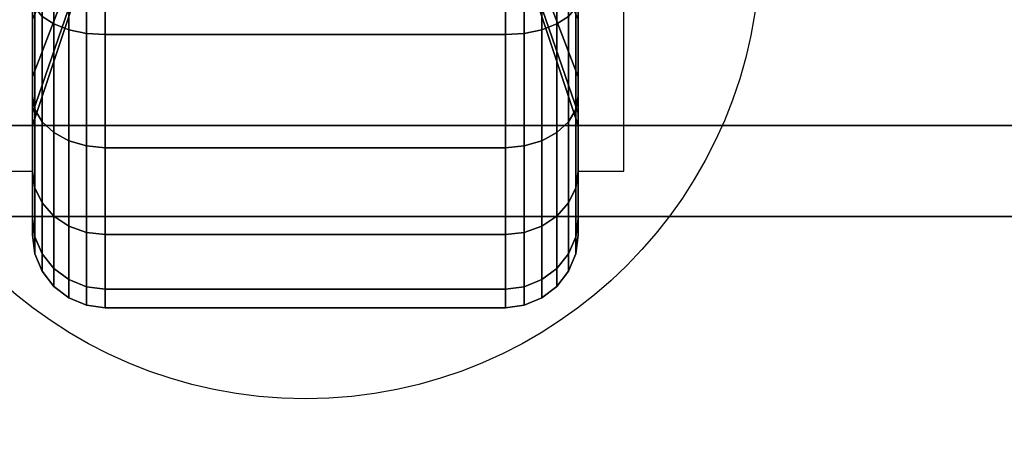
# Model space of a CAD drawing. Extents: x -36 to 36, y -43.9 to 43.9.
# Drawn here: x -16.8 to -14.1, y -40.1 to -39 of the extents above; entities that cross this region are included whole.
import ezdxf

# ---------------------------------------------------------------- set-up
doc = ezdxf.new("R2010")
doc.units = 0
for name, color, linetype in [('3D', 254, 'CONTINUOUS'), ('3D-BLACK', 250, 'CONTINUOUS'), ('3D-CASTIRON', 251, 'CONTINUOUS'), ('3D-FLAT', 7, 'CONTINUOUS'), ('3D-NON', 7, 'CONTINUOUS')]:
    doc.layers.add(name, color=color, linetype=linetype)

msp = doc.modelspace()

# ---------------------------------------------------------------- linework, layer by layer
at = {"layer": '3D'}
for points in [[(-16.75, -38.875, 1.5), (-16.875, -38.875, 1.5), (-16.875, -39.375, 3.75), (-16.75, -39.375, 3.75)], [(-15.25, -39.375, 3.75), (-15.125, -39.375, 3.75), (-15.125, -38.875, 1.5), (-15.25, -38.875, 1.5)]]:
    msp.add_3dface(points, dxfattribs=at)
at = {"layer": '3D-BLACK'}
for points in [[(29.9, -11, 36.5), (-17.9, -11, 36.5), (-17.9, -42, 36.5), (29.9, -42, 36.5)], [(-16.7232, -38.95, 0.2876), (-16.6914, -38.9707, 0.2517), (-16.6914, -38.6231, 0.1077), (-16.7232, -38.6123, 0.1477)], [(-16.7232, -38.6123, 2.8523), (-16.6914, -38.6231, 2.8923), (-16.6914, -38.9707, 2.7483), (-16.7232, -38.95, 2.7124)], [(-15.3086, -38.9707, 0.2517), (-15.2768, -38.95, 0.2876), (-15.2768, -38.6123, 0.1477), (-15.3086, -38.6231, 0.1077)], [(-15.3086, -38.6231, 2.8923), (-15.2768, -38.6123, 2.8523), (-15.2768, -38.95, 2.7124), (-15.3086, -38.9707, 2.7483)], [(-16.6914, -38.9707, 0.2517), (-16.65, -38.9866, 0.2242), (-16.65, -38.6313, 0.077), (-16.6914, -38.6231, 0.1077)], [(-16.6914, -38.6231, 2.8923), (-16.65, -38.6313, 2.923), (-16.65, -38.9866, 2.7758), (-16.6914, -38.9707, 2.7483)], [(-16.65, -38.9866, 0.2242), (-16.6018, -38.9966, 0.2069), (-16.6018, -38.6365, 0.0577), (-16.65, -38.6313, 0.077)], [(-16.65, -38.6313, 2.923), (-16.6018, -38.6365, 2.9423), (-16.6018, -38.9966, 2.7931), (-16.65, -38.9866, 2.7758)], [(-16.6018, -38.9966, 0.2069), (-16.55, -39, 0.201), (-16.55, -38.6382, 0.0511), (-16.6018, -38.6365, 0.0577)], [(-16.6018, -38.6365, 2.9423), (-16.55, -38.6382, 2.9489), (-16.55, -39, 2.799), (-16.6018, -38.9966, 2.7931)], [(-16.55, -39, 0.201), (-15.45, -39, 0.201), (-15.45, -38.6382, 0.0511), (-16.55, -38.6382, 0.0511)], [(-16.55, -38.6382, 2.9489), (-15.45, -38.6382, 2.9489), (-15.45, -39, 2.799), (-16.55, -39, 2.799)], [(-15.45, -39, 0.201), (-15.3982, -38.9966, 0.2069), (-15.3982, -38.6365, 0.0577), (-15.45, -38.6382, 0.0511)], [(-15.45, -38.6382, 2.9489), (-15.3982, -38.6365, 2.9423), (-15.3982, -38.9966, 2.7931), (-15.45, -39, 2.799)], [(-15.3982, -38.9966, 0.2069), (-15.35, -38.9866, 0.2242), (-15.35, -38.6313, 0.077), (-15.3982, -38.6365, 0.0577)], [(-15.3982, -38.6365, 2.9423), (-15.35, -38.6313, 2.923), (-15.35, -38.9866, 2.7758), (-15.3982, -38.9966, 2.7931)], [(-15.35, -38.9866, 0.2242), (-15.3086, -38.9707, 0.2517), (-15.3086, -38.6231, 0.1077), (-15.35, -38.6313, 0.077)], [(-15.35, -38.6313, 2.923), (-15.3086, -38.6231, 2.8923), (-15.3086, -38.9707, 2.7483), (-15.35, -38.9866, 2.7758)], [(-16.625, -38.7913, 1.1875), (-16.75, -39.116, 1), (-16.75, -38.9571, 0.7929), (-16.625, -38.6919, 1.0581)], [(-16.625, -38.6919, 1.9419), (-16.75, -38.9571, 2.2071), (-16.75, -39.116, 2), (-16.625, -38.7913, 1.8125)], [(-15.25, -39.116, 1), (-15.375, -38.7913, 1.1875), (-15.375, -38.6919, 1.0581), (-15.25, -38.9571, 0.7929)], [(-15.25, -38.9571, 2.2071), (-15.375, -38.6919, 1.9419), (-15.375, -38.7913, 1.8125), (-15.25, -39.116, 2)], [(-16.75, -38.9571, 0.7929), (-16.75, -39.1692, 0.5808), (-16.75, -38.9, 0.3742), (-16.75, -38.75, 0.634)], [(-16.75, -38.75, 2.366), (-16.75, -38.9, 2.6258), (-16.75, -39.1692, 2.4192), (-16.75, -38.9571, 2.2071)], [(-15.25, -39.1692, 0.5808), (-15.25, -38.9571, 0.7929), (-15.25, -38.75, 0.634), (-15.25, -38.9, 0.3742)], [(-15.25, -38.9, 2.6258), (-15.25, -38.75, 2.366), (-15.25, -38.9571, 2.2071), (-15.25, -39.1692, 2.4192)], [(-16.625, -38.8537, 1.3382), (-16.75, -39.2159, 1.2412), (-16.75, -39.116, 1), (-16.625, -38.7913, 1.1875)], [(-16.625, -38.7913, 1.8125), (-16.75, -39.116, 2), (-16.75, -39.2159, 1.7588), (-16.625, -38.8537, 1.6618)], [(-15.25, -39.2159, 1.2412), (-15.375, -38.8537, 1.3382), (-15.375, -38.7913, 1.1875), (-15.25, -39.116, 1)], [(-15.25, -39.116, 2), (-15.375, -38.7913, 1.8125), (-15.375, -38.8537, 1.6618), (-15.25, -39.2159, 1.7588)], [(-16.625, -38.875, 1.5), (-16.75, -39.25, 1.5), (-16.75, -39.2159, 1.2412), (-16.625, -38.8537, 1.3382)], [(-16.625, -38.8537, 1.6618), (-16.75, -39.2159, 1.7588), (-16.75, -39.25, 1.5), (-16.625, -38.875, 1.5)], [(-15.25, -39.25, 1.5), (-15.375, -38.875, 1.5), (-15.375, -38.8537, 1.3382), (-15.25, -39.2159, 1.2412)], [(-15.25, -39.2159, 1.7588), (-15.375, -38.8537, 1.6618), (-15.375, -38.875, 1.5), (-15.25, -39.25, 1.5)], [(-16.75, -39.1692, 0.5808), (-16.7432, -39.2058, 0.5442), (-16.7432, -38.9259, 0.3293), (-16.75, -38.9, 0.3742)], [(-16.75, -38.9, 2.6258), (-16.7432, -38.9259, 2.6707), (-16.7432, -39.2058, 2.4558), (-16.75, -39.1692, 2.4192)], [(-15.2568, -39.2058, 0.5442), (-15.25, -39.1692, 0.5808), (-15.25, -38.9, 0.3742), (-15.2568, -38.9259, 0.3293)], [(-15.2568, -38.9259, 2.6707), (-15.25, -38.9, 2.6258), (-15.25, -39.1692, 2.4192), (-15.2568, -39.2058, 2.4558)], [(-16.7432, -39.2058, 0.5442), (-16.7232, -39.2399, 0.5101), (-16.7232, -38.95, 0.2876), (-16.7432, -38.9259, 0.3293)], [(-16.7432, -38.9259, 2.6707), (-16.7232, -38.95, 2.7124), (-16.7232, -39.2399, 2.4899), (-16.7432, -39.2058, 2.4558)], [(-15.2768, -39.2399, 0.5101), (-15.2568, -39.2058, 0.5442), (-15.2568, -38.9259, 0.3293), (-15.2768, -38.95, 0.2876)], [(-15.2768, -38.95, 2.7124), (-15.2568, -38.9259, 2.6707), (-15.2568, -39.2058, 2.4558), (-15.2768, -39.2399, 2.4899)], [(-16.75, -39.116, 1), (-16.75, -39.3758, 0.85), (-16.75, -39.1692, 0.5808), (-16.75, -38.9571, 0.7929)], [(-16.75, -38.9571, 2.2071), (-16.75, -39.1692, 2.4192), (-16.75, -39.3758, 2.15), (-16.75, -39.116, 2)], [(-16.7232, -39.2399, 0.5101), (-16.6914, -39.2692, 0.4808), (-16.6914, -38.9707, 0.2517), (-16.7232, -38.95, 0.2876)], [(-16.7232, -38.95, 2.7124), (-16.6914, -38.9707, 2.7483), (-16.6914, -39.2692, 2.5192), (-16.7232, -39.2399, 2.4899)], [(-16.6914, -39.2692, 0.4808), (-16.65, -39.2917, 0.4583), (-16.65, -38.9866, 0.2242), (-16.6914, -38.9707, 0.2517)], [(-16.6914, -38.9707, 2.7483), (-16.65, -38.9866, 2.7758), (-16.65, -39.2917, 2.5417), (-16.6914, -39.2692, 2.5192)], [(-15.35, -39.2917, 0.4583), (-15.3086, -39.2692, 0.4808), (-15.3086, -38.9707, 0.2517), (-15.35, -38.9866, 0.2242)], [(-15.35, -38.9866, 2.7758), (-15.3086, -38.9707, 2.7483), (-15.3086, -39.2692, 2.5192), (-15.35, -39.2917, 2.5417)], [(-15.3086, -39.2692, 0.4808), (-15.2768, -39.2399, 0.5101), (-15.2768, -38.95, 0.2876), (-15.3086, -38.9707, 0.2517)], [(-15.3086, -38.9707, 2.7483), (-15.2768, -38.95, 2.7124), (-15.2768, -39.2399, 2.4899), (-15.3086, -39.2692, 2.5192)], [(-15.25, -39.3758, 0.85), (-15.25, -39.116, 1), (-15.25, -38.9571, 0.7929), (-15.25, -39.1692, 0.5808)], [(-15.25, -39.1692, 2.4192), (-15.25, -38.9571, 2.2071), (-15.25, -39.116, 2), (-15.25, -39.3758, 2.15)], [(-16.65, -39.2917, 0.4583), (-16.6018, -39.3058, 0.4442), (-16.6018, -38.9966, 0.2069), (-16.65, -38.9866, 0.2242)], [(-16.65, -38.9866, 2.7758), (-16.6018, -38.9966, 2.7931), (-16.6018, -39.3058, 2.5558), (-16.65, -39.2917, 2.5417)], [(-16.6018, -39.3058, 0.4442), (-16.55, -39.3107, 0.4393), (-16.55, -39, 0.201), (-16.6018, -38.9966, 0.2069)], [(-16.6018, -38.9966, 2.7931), (-16.55, -39, 2.799), (-16.55, -39.3107, 2.5607), (-16.6018, -39.3058, 2.5558)], [(-15.45, -39.3107, 0.4393), (-15.3982, -39.3058, 0.4442), (-15.3982, -38.9966, 0.2069), (-15.45, -39, 0.201)], [(-15.45, -39, 2.799), (-15.3982, -38.9966, 2.7931), (-15.3982, -39.3058, 2.5558), (-15.45, -39.3107, 2.5607)], [(-15.3982, -39.3058, 0.4442), (-15.35, -39.2917, 0.4583), (-15.35, -38.9866, 0.2242), (-15.3982, -38.9966, 0.2069)], [(-15.3982, -38.9966, 2.7931), (-15.35, -38.9866, 2.7758), (-15.35, -39.2917, 2.5417), (-15.3982, -39.3058, 2.5558)], [(-16.55, -39.3107, 0.4393), (-15.45, -39.3107, 0.4393), (-15.45, -39, 0.201), (-16.55, -39, 0.201)], [(-16.55, -39, 2.799), (-15.45, -39, 2.799), (-15.45, -39.3107, 2.5607), (-16.55, -39.3107, 2.5607)], [(-16.75, -39.2159, 1.2412), (-16.75, -39.5057, 1.1635), (-16.75, -39.3758, 0.85), (-16.75, -39.116, 1)], [(-16.75, -39.116, 2), (-16.75, -39.3758, 2.15), (-16.75, -39.5057, 1.8365), (-16.75, -39.2159, 1.7588)], [(-15.25, -39.5057, 1.1635), (-15.25, -39.2159, 1.2412), (-15.25, -39.116, 1), (-15.25, -39.3758, 0.85)], [(-15.25, -39.3758, 2.15), (-15.25, -39.116, 2), (-15.25, -39.2159, 1.7588), (-15.25, -39.5057, 1.8365)], [(-16.75, -39.3758, 0.85), (-16.7432, -39.4207, 0.8241), (-16.7432, -39.2058, 0.5442), (-16.75, -39.1692, 0.5808)], [(-16.75, -39.1692, 2.4192), (-16.7432, -39.2058, 2.4558), (-16.7432, -39.4207, 2.1759), (-16.75, -39.3758, 2.15)], [(-15.2568, -39.4207, 0.8241), (-15.25, -39.3758, 0.85), (-15.25, -39.1692, 0.5808), (-15.2568, -39.2058, 0.5442)], [(-15.2568, -39.2058, 2.4558), (-15.25, -39.1692, 2.4192), (-15.25, -39.3758, 2.15), (-15.2568, -39.4207, 2.1759)], [(-16.7432, -39.4207, 0.8241), (-16.7232, -39.4624, 0.8), (-16.7232, -39.2399, 0.5101), (-16.7432, -39.2058, 0.5442)], [(-16.7432, -39.2058, 2.4558), (-16.7232, -39.2399, 2.4899), (-16.7232, -39.4624, 2.2), (-16.7432, -39.4207, 2.1759)], [(-15.2768, -39.4624, 0.8), (-15.2568, -39.4207, 0.8241), (-15.2568, -39.2058, 0.5442), (-15.2768, -39.2399, 0.5101)], [(-15.2768, -39.2399, 2.4899), (-15.2568, -39.2058, 2.4558), (-15.2568, -39.4207, 2.1759), (-15.2768, -39.4624, 2.2)], [(-16.75, -39.25, 1.5), (-16.75, -39.55, 1.5), (-16.75, -39.5057, 1.1635), (-16.75, -39.2159, 1.2412)], [(-16.75, -39.2159, 1.7588), (-16.75, -39.5057, 1.8365), (-16.75, -39.55, 1.5), (-16.75, -39.25, 1.5)], [(-16.7232, -39.4624, 0.8), (-16.6914, -39.4983, 0.7793), (-16.6914, -39.2692, 0.4808), (-16.7232, -39.2399, 0.5101)], [(-16.7232, -39.2399, 2.4899), (-16.6914, -39.2692, 2.5192), (-16.6914, -39.4983, 2.2207), (-16.7232, -39.4624, 2.2)], [(-15.3086, -39.4983, 0.7793), (-15.2768, -39.4624, 0.8), (-15.2768, -39.2399, 0.5101), (-15.3086, -39.2692, 0.4808)], [(-15.3086, -39.2692, 2.5192), (-15.2768, -39.2399, 2.4899), (-15.2768, -39.4624, 2.2), (-15.3086, -39.4983, 2.2207)], [(-15.25, -39.55, 1.5), (-15.25, -39.25, 1.5), (-15.25, -39.2159, 1.2412), (-15.25, -39.5057, 1.1635)], [(-15.25, -39.5057, 1.8365), (-15.25, -39.2159, 1.7588), (-15.25, -39.25, 1.5), (-15.25, -39.55, 1.5)], [(-16.6914, -39.4983, 0.7793), (-16.65, -39.5258, 0.7634), (-16.65, -39.2917, 0.4583), (-16.6914, -39.2692, 0.4808)], [(-16.6914, -39.2692, 2.5192), (-16.65, -39.2917, 2.5417), (-16.65, -39.5258, 2.2366), (-16.6914, -39.4983, 2.2207)], [(-16.65, -39.5258, 0.7634), (-16.6018, -39.5431, 0.7534), (-16.6018, -39.3058, 0.4442), (-16.65, -39.2917, 0.4583)], [(-16.65, -39.2917, 2.5417), (-16.6018, -39.3058, 2.5558), (-16.6018, -39.5431, 2.2466), (-16.65, -39.5258, 2.2366)], [(-15.3982, -39.5431, 0.7534), (-15.35, -39.5258, 0.7634), (-15.35, -39.2917, 0.4583), (-15.3982, -39.3058, 0.4442)], [(-15.3982, -39.3058, 2.5558), (-15.35, -39.2917, 2.5417), (-15.35, -39.5258, 2.2366), (-15.3982, -39.5431, 2.2466)], [(-15.35, -39.5258, 0.7634), (-15.3086, -39.4983, 0.7793), (-15.3086, -39.2692, 0.4808), (-15.35, -39.2917, 0.4583)], [(-15.35, -39.2917, 2.5417), (-15.3086, -39.2692, 2.5192), (-15.3086, -39.4983, 2.2207), (-15.35, -39.5258, 2.2366)], [(-16.6018, -39.5431, 0.7534), (-16.55, -39.549, 0.75), (-16.55, -39.3107, 0.4393), (-16.6018, -39.3058, 0.4442)], [(-16.6018, -39.3058, 2.5558), (-16.55, -39.3107, 2.5607), (-16.55, -39.549, 2.25), (-16.6018, -39.5431, 2.2466)], [(-16.55, -39.549, 0.75), (-15.45, -39.549, 0.75), (-15.45, -39.3107, 0.4393), (-16.55, -39.3107, 0.4393)], [(-16.55, -39.3107, 2.5607), (-15.45, -39.3107, 2.5607), (-15.45, -39.549, 2.25), (-16.55, -39.549, 2.25)], [(-15.45, -39.549, 0.75), (-15.3982, -39.5431, 0.7534), (-15.3982, -39.3058, 0.4442), (-15.45, -39.3107, 0.4393)], [(-15.45, -39.3107, 2.5607), (-15.3982, -39.3058, 2.5558), (-15.3982, -39.5431, 2.2466), (-15.45, -39.549, 2.25)], [(-16.75, -39.5057, 1.1635), (-16.7432, -39.5557, 1.1501), (-16.7432, -39.4207, 0.8241), (-16.75, -39.3758, 0.85)], [(-16.75, -39.3758, 2.15), (-16.7432, -39.4207, 2.1759), (-16.7432, -39.5557, 1.8499), (-16.75, -39.5057, 1.8365)], [(-15.2568, -39.5557, 1.1501), (-15.25, -39.5057, 1.1635), (-15.25, -39.3758, 0.85), (-15.2568, -39.4207, 0.8241)], [(-15.2568, -39.4207, 2.1759), (-15.25, -39.3758, 2.15), (-15.25, -39.5057, 1.8365), (-15.2568, -39.5557, 1.8499)], [(-16.7432, -39.5557, 1.1501), (-16.7232, -39.6023, 1.1377), (-16.7232, -39.4624, 0.8), (-16.7432, -39.4207, 0.8241)], [(-16.7432, -39.4207, 2.1759), (-16.7232, -39.4624, 2.2), (-16.7232, -39.6023, 1.8623), (-16.7432, -39.5557, 1.8499)], [(-15.2768, -39.6023, 1.1377), (-15.2568, -39.5557, 1.1501), (-15.2568, -39.4207, 0.8241), (-15.2768, -39.4624, 0.8)], [(-15.2768, -39.4624, 2.2), (-15.2568, -39.4207, 2.1759), (-15.2568, -39.5557, 1.8499), (-15.2768, -39.6023, 1.8623)], [(-16.7232, -39.6023, 1.1377), (-16.6914, -39.6423, 1.1269), (-16.6914, -39.4983, 0.7793), (-16.7232, -39.4624, 0.8)], [(-16.7232, -39.4624, 2.2), (-16.6914, -39.4983, 2.2207), (-16.6914, -39.6423, 1.8731), (-16.7232, -39.6023, 1.8623)], [(-15.3086, -39.6423, 1.1269), (-15.2768, -39.6023, 1.1377), (-15.2768, -39.4624, 0.8), (-15.3086, -39.4983, 0.7793)], [(-15.3086, -39.4983, 2.2207), (-15.2768, -39.4624, 2.2), (-15.2768, -39.6023, 1.8623), (-15.3086, -39.6423, 1.8731)], [(-16.75, -39.55, 1.5), (-16.7432, -39.6018, 1.5), (-16.7432, -39.5557, 1.1501), (-16.75, -39.5057, 1.1635)], [(-16.75, -39.5057, 1.8365), (-16.7432, -39.5557, 1.8499), (-16.7432, -39.6018, 1.5), (-16.75, -39.55, 1.5)], [(-16.6914, -39.6423, 1.1269), (-16.65, -39.673, 1.1187), (-16.65, -39.5258, 0.7634), (-16.6914, -39.4983, 0.7793)], [(-16.6914, -39.4983, 2.2207), (-16.65, -39.5258, 2.2366), (-16.65, -39.673, 1.8813), (-16.6914, -39.6423, 1.8731)], [(-15.35, -39.673, 1.1187), (-15.3086, -39.6423, 1.1269), (-15.3086, -39.4983, 0.7793), (-15.35, -39.5258, 0.7634)], [(-15.35, -39.5258, 2.2366), (-15.3086, -39.4983, 2.2207), (-15.3086, -39.6423, 1.8731), (-15.35, -39.673, 1.8813)], [(-15.2568, -39.6018, 1.5), (-15.25, -39.55, 1.5), (-15.25, -39.5057, 1.1635), (-15.2568, -39.5557, 1.1501)], [(-15.2568, -39.5557, 1.8499), (-15.25, -39.5057, 1.8365), (-15.25, -39.55, 1.5), (-15.2568, -39.6018, 1.5)], [(-16.65, -39.673, 1.1187), (-16.6018, -39.6923, 1.1135), (-16.6018, -39.5431, 0.7534), (-16.65, -39.5258, 0.7634)], [(-16.65, -39.5258, 2.2366), (-16.6018, -39.5431, 2.2466), (-16.6018, -39.6923, 1.8865), (-16.65, -39.673, 1.8813)], [(-15.3982, -39.6923, 1.1135), (-15.35, -39.673, 1.1187), (-15.35, -39.5258, 0.7634), (-15.3982, -39.5431, 0.7534)], [(-15.3982, -39.5431, 2.2466), (-15.35, -39.5258, 2.2366), (-15.35, -39.673, 1.8813), (-15.3982, -39.6923, 1.8865)], [(-16.7432, -39.6018, 1.5), (-16.7232, -39.65, 1.5), (-16.7232, -39.6023, 1.1377), (-16.7432, -39.5557, 1.1501)], [(-16.7432, -39.5557, 1.8499), (-16.7232, -39.6023, 1.8623), (-16.7232, -39.65, 1.5), (-16.7432, -39.6018, 1.5)], [(-16.6018, -39.6923, 1.1135), (-16.55, -39.6989, 1.1118), (-16.55, -39.549, 0.75), (-16.6018, -39.5431, 0.7534)], [(-16.6018, -39.5431, 2.2466), (-16.55, -39.549, 2.25), (-16.55, -39.6989, 1.8882), (-16.6018, -39.6923, 1.8865)], [(-16.55, -39.6989, 1.1118), (-15.45, -39.6989, 1.1118), (-15.45, -39.549, 0.75), (-16.55, -39.549, 0.75)], [(-16.55, -39.549, 2.25), (-15.45, -39.549, 2.25), (-15.45, -39.6989, 1.8882), (-16.55, -39.6989, 1.8882)], [(-15.45, -39.6989, 1.1118), (-15.3982, -39.6923, 1.1135), (-15.3982, -39.5431, 0.7534), (-15.45, -39.549, 0.75)], [(-15.45, -39.549, 2.25), (-15.3982, -39.5431, 2.2466), (-15.3982, -39.6923, 1.8865), (-15.45, -39.6989, 1.8882)], [(-15.2768, -39.65, 1.5), (-15.2568, -39.6018, 1.5), (-15.2568, -39.5557, 1.1501), (-15.2768, -39.6023, 1.1377)], [(-15.2768, -39.6023, 1.8623), (-15.2568, -39.5557, 1.8499), (-15.2568, -39.6018, 1.5), (-15.2768, -39.65, 1.5)], [(-16.7232, -39.65, 1.5), (-16.6914, -39.6914, 1.5), (-16.6914, -39.6423, 1.1269), (-16.7232, -39.6023, 1.1377)], [(-16.7232, -39.6023, 1.8623), (-16.6914, -39.6423, 1.8731), (-16.6914, -39.6914, 1.5), (-16.7232, -39.65, 1.5)], [(-15.3086, -39.6914, 1.5), (-15.2768, -39.65, 1.5), (-15.2768, -39.6023, 1.1377), (-15.3086, -39.6423, 1.1269)], [(-15.3086, -39.6423, 1.8731), (-15.2768, -39.6023, 1.8623), (-15.2768, -39.65, 1.5), (-15.3086, -39.6914, 1.5)], [(-16.6914, -39.6914, 1.5), (-16.65, -39.7232, 1.5), (-16.65, -39.673, 1.1187), (-16.6914, -39.6423, 1.1269)], [(-16.6914, -39.6423, 1.8731), (-16.65, -39.673, 1.8813), (-16.65, -39.7232, 1.5), (-16.6914, -39.6914, 1.5)], [(-15.35, -39.7232, 1.5), (-15.3086, -39.6914, 1.5), (-15.3086, -39.6423, 1.1269), (-15.35, -39.673, 1.1187)], [(-15.35, -39.673, 1.8813), (-15.3086, -39.6423, 1.8731), (-15.3086, -39.6914, 1.5), (-15.35, -39.7232, 1.5)], [(-16.65, -39.7232, 1.5), (-16.6018, -39.7432, 1.5), (-16.6018, -39.6923, 1.1135), (-16.65, -39.673, 1.1187)], [(-16.65, -39.673, 1.8813), (-16.6018, -39.6923, 1.8865), (-16.6018, -39.7432, 1.5), (-16.65, -39.7232, 1.5)], [(-15.3982, -39.7432, 1.5), (-15.35, -39.7232, 1.5), (-15.35, -39.673, 1.1187), (-15.3982, -39.6923, 1.1135)], [(-15.3982, -39.6923, 1.8865), (-15.35, -39.673, 1.8813), (-15.35, -39.7232, 1.5), (-15.3982, -39.7432, 1.5)], [(-16.6018, -39.7432, 1.5), (-16.55, -39.75, 1.5), (-16.55, -39.6989, 1.1118), (-16.6018, -39.6923, 1.1135)], [(-16.6018, -39.6923, 1.8865), (-16.55, -39.6989, 1.8882), (-16.55, -39.75, 1.5), (-16.6018, -39.7432, 1.5)], [(-16.55, -39.75, 1.5), (-15.45, -39.75, 1.5), (-15.45, -39.6989, 1.1118), (-16.55, -39.6989, 1.1118)], [(-16.55, -39.6989, 1.8882), (-15.45, -39.6989, 1.8882), (-15.45, -39.75, 1.5), (-16.55, -39.75, 1.5)], [(-15.45, -39.75, 1.5), (-15.3982, -39.7432, 1.5), (-15.3982, -39.6923, 1.1135), (-15.45, -39.6989, 1.1118)], [(-15.45, -39.6989, 1.8882), (-15.3982, -39.6923, 1.8865), (-15.3982, -39.7432, 1.5), (-15.45, -39.75, 1.5)]]:
    msp.add_3dface(points, dxfattribs=at)
at = {"layer": '3D-CASTIRON'}
for points in [[(-6, -25.75, 36.5), (-18, -25.75, 36.5), (-18, -39.5, 36.5), (-6, -39.5, 36.5)], [(-17.7968, -39.2086, 36.875), (-13.8689, -34.6433, 36.875), (-13.8689, -34.6433, 37.5), (-17.7968, -39.2086, 37.5)], [(-17.7968, -39.2086, 37.5), (-17.7032, -39.2914, 37.5), (-13.7753, -34.7262, 37.5), (-13.8689, -34.6433, 37.5)], [(-17.7968, -39.2086, 36.875), (-17.7032, -39.2914, 36.875), (-13.7753, -34.7262, 36.875), (-13.8689, -34.6433, 36.875)], [(-17.7032, -39.2914, 36.875), (-13.7753, -34.7262, 36.875), (-13.7753, -34.7262, 37.5), (-17.7032, -39.2914, 37.5)], [(-17.75, -39.25, 36.5), (-17.75, -39.25, 36.875), (-6.25, -39.25, 36.875), (-6.25, -39.25, 36.5)]]:
    msp.add_3dface(points, dxfattribs=at)
at = {"layer": '3D-CASTIRON', "invisible_edges": 15}
for points in [[(-14.831, -34.2212, 36.875), (-14.2981, -34.9231, 36.875), (-17.75, -39.25, 36.875), (-17.75, -37.2083, 36.875)], [(-14.2981, -34.9231, 36.875), (-13.6536, -35.4229, 36.875), (-15.8333, -39.25, 36.875), (-17.75, -39.25, 36.875)], [(-13.6536, -35.4229, 36.875), (-12.905, -35.7465, 36.875), (-13.9167, -39.25, 36.875), (-15.8333, -39.25, 36.875)]]:
    msp.add_3dface(points, dxfattribs=at)
at = {"layer": '3D-FLAT'}
msp.add_circle((-16, -38.75, 4), 1.25, dxfattribs=at)
for points in [[(29.9, -11, 23.9), (-29.9, -11, 23.9), (-29.9, -41.75, 23.9), (29.9, -41.75, 23.9)], [(29.9, -11, 4), (-29.9, -11, 4), (-29.9, -41.75, 4), (29.9, -41.75, 4)], [(29, -12, 25.5), (-29, -12, 25.5), (-29, -42.75, 25.5), (29, -42.75, 25.5)], [(29.9, -39.5, 37.5), (-17.9, -39.5, 37.5), (-17.9, -42.5, 37.5), (29.9, -42.5, 37.5)], [(29.9, -39.5, 36.5), (-17.9, -39.5, 36.5), (-17.9, -42.5, 36.5), (29.9, -42.5, 36.5)]]:
    msp.add_3dface(points, dxfattribs=at)
at = {"layer": '3D-NON', "invisible_edges": 15}
for points in [[(-15.125, -38.9583, 3.75), (-15.125, -39.1667, 3.75), (-15.125, -38.7913, 1.1875), (-15.125, -38.5625, 0.9587)], [(-15.125, -39.1667, 3.75), (-15.125, -39.375, 3.75), (-15.125, -38.875, 1.5), (-15.125, -38.7913, 1.1875)]]:
    msp.add_3dface(points, dxfattribs=at)
at = {"layer": '3D-NON'}
msp.add_3dface([(29.9, -39.5, 36.5), (-17.9, -39.5, 36.5), (-17.9, -39.5, 37.5), (29.9, -39.5, 37.5)], dxfattribs=at)

doc.saveas('drawing.dxf')
